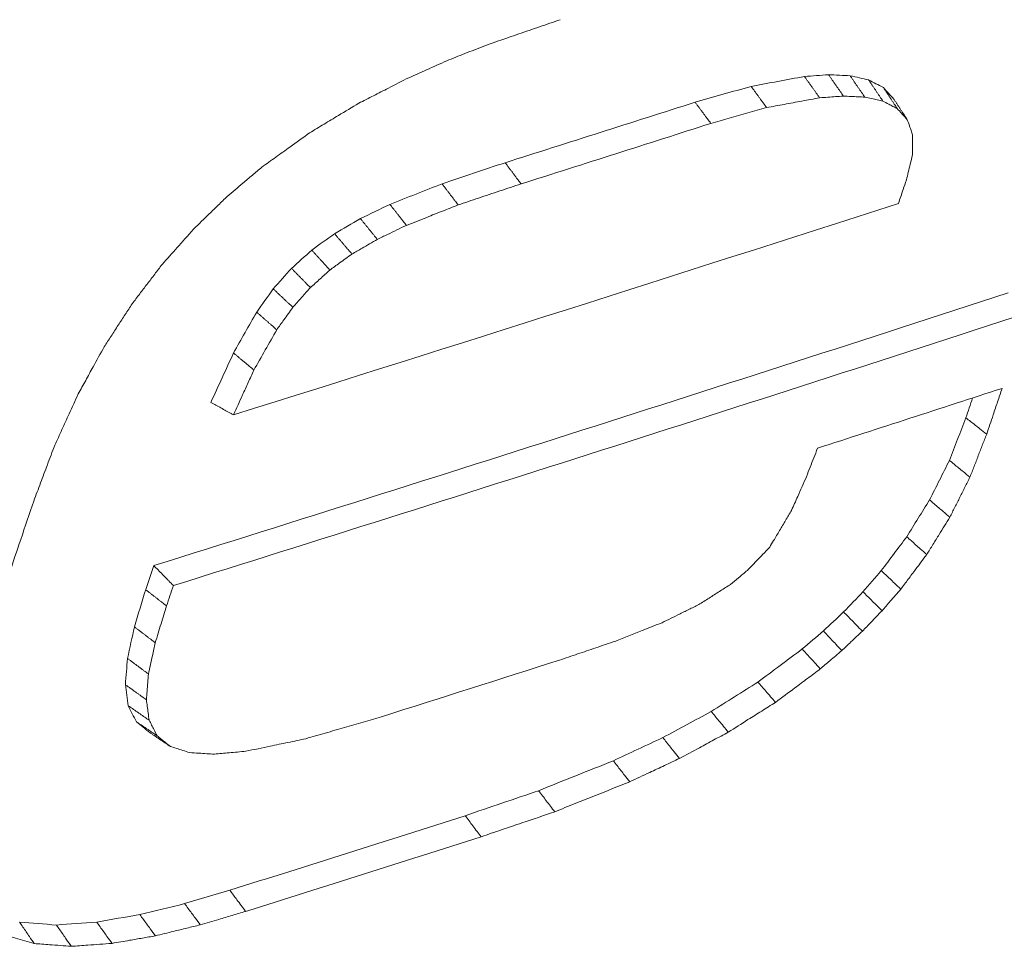
# Model space of a CAD drawing. Units: millimetres. Extents: x 0 to 1189, y 0 to 841.
# Drawn here: x 658 to 669, y 128 to 138 of the extents above; entities that cross this region are included whole.
import ezdxf

# ---------------------------------------------------------------- set-up
doc = ezdxf.new("R2010")
doc.units = ezdxf.units.MM
doc.layers.add('1', color=7, linetype='Continuous', true_color=0xffffff)

msp = doc.modelspace()

# ---------------------------------------------------------------- linework, layer by layer
at = {"layer": '1', "color": 7, "linetype": 'Continuous', "lineweight": 13}
for points, knots in [([(607.229, 136.794), (610.667, 137.659), (614.093, 138.539), (619.212, 139.881), (620.915, 140.332), (624.315, 141.242), (626.011, 141.7), (634.477, 144.011), (641.197, 145.917), (654.527, 149.847), (661.138, 151.87), (669.335, 154.472), (670.971, 154.996), (674.237, 156.051), (679.124, 157.645), (683.979, 159.271), (688.814, 160.919), (690.421, 161.472), (693.63, 162.585), (695.231, 163.145), (700.023, 164.836), (703.202, 165.978), (712.697, 169.445), (718.968, 171.813), (728.287, 175.45), (731.379, 176.677), (735.994, 178.538), (737.528, 179.162), (740.591, 180.417), (742.118, 181.048), (749.735, 184.22), (755.768, 186.814), (761.74, 189.463)], [0, 0, 0, 0, 0.0625, 0.0625, 0.09375, 0.09375, 0.125, 0.125, 0.25, 0.25, 0.375, 0.375, 0.40625, 0.40625, 0.4375, 0.5, 0.5, 0.53125, 0.53125, 0.5625, 0.5625, 0.625, 0.625, 0.75, 0.75, 0.8125, 0.8125, 0.84375, 0.84375, 0.875, 0.875, 1, 1, 1, 1]), ([(761.82, 189.186), (755.847, 186.537), (749.814, 183.944), (742.195, 180.771), (740.668, 180.141), (737.605, 178.886), (733, 177.014), (728.362, 175.174), (719.042, 171.537), (712.77, 169.168), (703.274, 165.701), (700.094, 164.559), (695.302, 162.868), (693.7, 162.307), (690.491, 161.194), (685.667, 159.535), (680.811, 157.909), (675.933, 156.304), (674.304, 155.772), (671.038, 154.717), (669.402, 154.193), (661.203, 151.59), (654.591, 149.567), (641.258, 145.636), (634.538, 143.728), (626.07, 141.417), (624.373, 140.959), (620.973, 140.049), (615.862, 138.695), (610.723, 137.374), (607.284, 136.509)], [0, 0, 0, 0, 0.125, 0.125, 0.15625, 0.15625, 0.1875, 0.25, 0.25, 0.375, 0.375, 0.4375, 0.4375, 0.46875, 0.46875, 0.5, 0.5625, 0.5625, 0.59375, 0.59375, 0.625, 0.625, 0.75, 0.75, 0.875, 0.875, 0.90625, 0.90625, 0.9375, 1, 1, 1, 1])]:
    msp.add_open_spline(points, degree=3, knots=knots, dxfattribs=at)
at = {"layer": '1', "color": 3, "linetype": 'Continuous', "lineweight": 18}
for points, knots in [([(664.101, 137.749), (664.027, 137.724), (663.952, 137.698), (663.803, 137.646), (663.728, 137.621), (663.531, 137.553), (663.409, 137.511), (663.287, 137.468)], [0, 0, 0, 0, 0.27482, 0.27482, 0.549639, 0.549639, 1, 1, 1, 1]), ([(663.287, 137.468), (663.251, 137.454), (663.215, 137.44), (663.143, 137.411), (663.106, 137.397), (663.006, 137.357), (662.941, 137.331), (662.876, 137.305)], [0, 0, 0, 0, 0.263629, 0.263629, 0.527259, 0.527259, 1, 1, 1, 1]), ([(662.876, 137.305), (662.84, 137.289), (662.804, 137.273), (662.731, 137.24), (662.695, 137.224), (662.594, 137.18), (662.531, 137.151), (662.467, 137.123)], [0, 0, 0, 0, 0.266053, 0.266053, 0.532106, 0.532106, 1, 1, 1, 1]), ([(666.998, 137.155), (667.004, 137.146), (667.01, 137.137), (667.022, 137.12), (667.028, 137.112), (667.04, 137.095), (667.046, 137.086), (667.058, 137.069), (667.064, 137.06), (667.076, 137.043), (667.082, 137.034), (667.094, 137.017), (667.1, 137.009), (667.112, 136.992), (667.118, 136.983), (667.136, 136.958), (667.148, 136.941), (667.159, 136.924)], [0, 0, 0, 0, 0.11168, 0.11168, 0.22336, 0.22336, 0.33504, 0.33504, 0.44672, 0.44672, 0.5584, 0.5584, 0.67008, 0.67008, 0.78176, 0.78176, 1, 1, 1, 1]), ([(667.232, 137.144), (667.237, 137.135), (667.243, 137.127), (667.255, 137.109), (667.261, 137.101), (667.273, 137.084), (667.278, 137.075), (667.29, 137.058), (667.296, 137.049), (667.308, 137.032), (667.314, 137.024), (667.325, 137.006), (667.331, 136.998), (667.343, 136.981), (667.349, 136.972), (667.366, 136.947), (667.378, 136.93), (667.389, 136.913)], [0, 0, 0, 0, 0.111741, 0.111741, 0.223481, 0.223481, 0.335222, 0.335222, 0.446962, 0.446962, 0.558703, 0.558703, 0.670444, 0.670444, 0.782184, 0.782184, 1, 1, 1, 1]), ([(662.467, 137.123), (662.393, 137.085), (662.32, 137.048), (662.193, 136.983), (662.139, 136.956), (662.033, 136.901), (661.979, 136.874), (661.926, 136.847)], [0, 0, 0, 0, 0.40829, 0.40829, 0.704145, 0.704145, 1, 1, 1, 1]), ([(666.738, 137.136), (666.744, 137.128), (666.75, 137.119), (666.762, 137.102), (666.768, 137.093), (666.781, 137.076), (666.787, 137.068), (666.799, 137.051), (666.805, 137.042), (666.817, 137.025), (666.824, 137.016), (666.836, 136.999), (666.842, 136.991), (666.854, 136.974), (666.86, 136.965), (666.878, 136.94), (666.89, 136.923), (666.902, 136.906)], [0, 0, 0, 0, 0.111627, 0.111627, 0.223254, 0.223254, 0.334881, 0.334881, 0.446508, 0.446508, 0.558134, 0.558134, 0.669761, 0.669761, 0.781388, 0.781388, 1, 1, 1, 1]), ([(667.431, 137.099), (667.437, 137.091), (667.443, 137.082), (667.454, 137.065), (667.46, 137.056), (667.471, 137.039), (667.477, 137.031), (667.488, 137.014), (667.494, 137.005), (667.506, 136.988), (667.511, 136.979), (667.523, 136.962), (667.529, 136.954), (667.54, 136.937), (667.546, 136.928), (667.563, 136.903), (667.574, 136.886), (667.585, 136.87)], [0, 0, 0, 0, 0.111828, 0.111828, 0.223656, 0.223656, 0.335484, 0.335484, 0.447312, 0.447312, 0.55914, 0.55914, 0.670968, 0.670968, 0.782796, 0.782796, 1, 1, 1, 1]), ([(666.162, 137.029), (666.168, 137.021), (666.175, 137.012), (666.187, 136.995), (666.193, 136.987), (666.206, 136.97), (666.212, 136.961), (666.225, 136.944), (666.231, 136.936), (666.243, 136.918), (666.25, 136.91), (666.262, 136.893), (666.268, 136.884), (666.281, 136.867), (666.287, 136.859), (666.306, 136.833), (666.318, 136.817), (666.33, 136.8)], [0, 0, 0, 0, 0.111583, 0.111583, 0.223166, 0.223166, 0.334748, 0.334748, 0.446331, 0.446331, 0.557914, 0.557914, 0.669497, 0.669497, 0.78108, 0.78108, 1, 1, 1, 1]), ([(667.59, 137.017), (667.596, 137.008), (667.602, 137), (667.613, 136.983), (667.618, 136.974), (667.63, 136.957), (667.635, 136.949), (667.646, 136.932), (667.652, 136.924), (667.663, 136.907), (667.669, 136.898), (667.68, 136.881), (667.685, 136.873), (667.697, 136.856), (667.702, 136.847), (667.719, 136.822), (667.729, 136.806), (667.74, 136.79)], [0, 0, 0, 0, 0.111953, 0.111953, 0.223905, 0.223905, 0.335858, 0.335858, 0.447811, 0.447811, 0.559763, 0.559763, 0.671716, 0.671716, 0.783669, 0.783669, 1, 1, 1, 1]), ([(661.926, 136.847), (661.853, 136.803), (661.78, 136.759), (661.655, 136.684), (661.603, 136.652), (661.499, 136.59), (661.447, 136.558), (661.395, 136.527)], [0, 0, 0, 0, 0.411821, 0.411821, 0.705911, 0.705911, 1, 1, 1, 1]), ([(665.557, 136.858), (665.564, 136.849), (665.57, 136.841), (665.583, 136.824), (665.589, 136.815), (665.602, 136.798), (665.608, 136.79), (665.621, 136.773), (665.627, 136.764), (665.64, 136.747), (665.646, 136.739), (665.659, 136.722), (665.665, 136.713), (665.678, 136.696), (665.684, 136.688), (665.703, 136.662), (665.716, 136.646), (665.728, 136.629)], [0, 0, 0, 0, 0.111561, 0.111561, 0.223123, 0.223123, 0.334684, 0.334684, 0.446246, 0.446246, 0.557807, 0.557807, 0.669368, 0.669368, 0.78093, 0.78093, 1, 1, 1, 1]), ([(666.33, 136.8), (666.394, 136.812), (666.457, 136.823), (666.584, 136.847), (666.647, 136.859), (666.775, 136.882), (666.839, 136.894), (666.902, 136.906)], [0, 0, 0, 0, 0.331511, 0.331511, 0.665756, 0.665756, 1, 1, 1, 1]), ([(666.902, 136.906), (666.932, 136.908), (666.962, 136.91), (667.019, 136.914), (667.047, 136.916), (667.103, 136.92), (667.131, 136.922), (667.159, 136.924)], [0, 0, 0, 0, 0.346859, 0.346859, 0.67343, 0.67343, 1, 1, 1, 1]), ([(667.159, 136.924), (667.187, 136.923), (667.215, 136.922), (667.267, 136.919), (667.291, 136.918), (667.34, 136.916), (667.365, 136.915), (667.389, 136.913)], [0, 0, 0, 0, 0.362241, 0.362241, 0.681121, 0.681121, 1, 1, 1, 1]), ([(667.389, 136.913), (667.414, 136.908), (667.439, 136.902), (667.484, 136.892), (667.504, 136.888), (667.545, 136.879), (667.565, 136.874), (667.585, 136.87)], [0, 0, 0, 0, 0.382423, 0.382423, 0.691211, 0.691211, 1, 1, 1, 1]), ([(667.585, 136.87), (667.606, 136.859), (667.627, 136.848), (667.663, 136.829), (667.678, 136.821), (667.709, 136.805), (667.725, 136.797), (667.74, 136.79)], [0, 0, 0, 0, 0.404274, 0.404274, 0.702137, 0.702137, 1, 1, 1, 1]), ([(667.703, 136.892), (667.708, 136.884), (667.714, 136.876), (667.725, 136.859), (667.73, 136.851), (667.741, 136.834), (667.747, 136.825), (667.757, 136.809), (667.763, 136.8), (667.774, 136.784), (667.779, 136.775), (667.79, 136.759), (667.796, 136.75), (667.807, 136.734), (667.812, 136.725), (667.828, 136.701), (667.839, 136.685), (667.849, 136.669)], [0, 0, 0, 0, 0.112123, 0.112123, 0.224247, 0.224247, 0.33637, 0.33637, 0.448493, 0.448493, 0.560617, 0.560617, 0.67274, 0.67274, 0.784863, 0.784863, 1, 1, 1, 1]), ([(665.728, 136.629), (665.794, 136.648), (665.86, 136.667), (665.994, 136.704), (666.061, 136.724), (666.196, 136.762), (666.263, 136.781), (666.33, 136.8)], [0, 0, 0, 0, 0.329588, 0.329588, 0.664794, 0.664794, 1, 1, 1, 1]), ([(667.74, 136.79), (667.755, 136.773), (667.771, 136.756), (667.797, 136.727), (667.807, 136.715), (667.828, 136.692), (667.839, 136.68), (667.849, 136.669)], [0, 0, 0, 0, 0.42213, 0.42213, 0.711065, 0.711065, 1, 1, 1, 1]), ([(667.849, 136.669), (667.857, 136.645), (667.865, 136.622), (667.879, 136.583), (667.884, 136.567), (667.895, 136.535), (667.9, 136.52), (667.906, 136.504)], [0, 0, 0, 0, 0.426693, 0.426693, 0.713346, 0.713346, 1, 1, 1, 1]), ([(661.395, 136.527), (661.325, 136.476), (661.254, 136.425), (661.133, 136.338), (661.082, 136.302), (660.981, 136.229), (660.931, 136.193), (660.88, 136.157)], [0, 0, 0, 0, 0.411795, 0.411795, 0.705898, 0.705898, 1, 1, 1, 1]), ([(667.906, 136.504), (667.906, 136.475), (667.906, 136.445), (667.905, 136.395), (667.905, 136.374), (667.905, 136.332), (667.905, 136.311), (667.905, 136.29)], [0, 0, 0, 0, 0.409667, 0.409667, 0.704833, 0.704833, 1, 1, 1, 1]), ([(667.905, 136.29), (667.897, 136.256), (667.889, 136.223), (667.873, 136.161), (667.866, 136.132), (667.853, 136.075), (667.846, 136.047), (667.839, 136.019)], [0, 0, 0, 0, 0.369366, 0.369366, 0.684683, 0.684683, 1, 1, 1, 1]), ([(663.506, 136.205), (663.513, 136.196), (663.52, 136.186), (663.534, 136.168), (663.541, 136.159), (663.555, 136.14), (663.562, 136.131), (663.576, 136.113), (663.583, 136.104), (663.596, 136.085), (663.603, 136.076), (663.617, 136.058), (663.624, 136.048), (663.638, 136.03), (663.645, 136.021), (663.661, 136), (663.669, 135.988), (663.678, 135.976)], [0, 0, 0, 0, 0.120845, 0.120845, 0.241691, 0.241691, 0.362536, 0.362536, 0.483382, 0.483382, 0.604227, 0.604227, 0.725072, 0.725072, 0.845918, 0.845918, 1, 1, 1, 1]), ([(660.88, 136.157), (660.846, 136.128), (660.812, 136.099), (660.743, 136.041), (660.709, 136.012), (660.619, 135.936), (660.563, 135.889), (660.507, 135.841)], [0, 0, 0, 0, 0.274787, 0.274787, 0.549575, 0.549575, 1, 1, 1, 1]), ([(662.826, 135.977), (662.833, 135.968), (662.839, 135.959), (662.853, 135.941), (662.86, 135.932), (662.874, 135.914), (662.88, 135.905), (662.894, 135.887), (662.901, 135.878), (662.915, 135.86), (662.921, 135.851), (662.935, 135.833), (662.942, 135.824), (662.956, 135.806), (662.963, 135.797), (662.979, 135.775), (662.989, 135.762), (662.999, 135.749)], [0, 0, 0, 0, 0.118105, 0.118105, 0.23621, 0.23621, 0.354314, 0.354314, 0.472419, 0.472419, 0.590524, 0.590524, 0.708629, 0.708629, 0.826733, 0.826733, 1, 1, 1, 1]), ([(662.999, 135.749), (663.073, 135.774), (663.146, 135.798), (663.296, 135.848), (663.373, 135.874), (663.526, 135.925), (663.602, 135.951), (663.678, 135.976)], [0, 0, 0, 0, 0.324462, 0.324462, 0.662231, 0.662231, 1, 1, 1, 1]), ([(667.839, 136.019), (667.827, 135.984), (667.815, 135.949), (667.795, 135.89), (667.787, 135.865), (667.77, 135.816), (667.762, 135.791), (667.754, 135.766)], [0, 0, 0, 0, 0.412233, 0.412233, 0.706116, 0.706116, 1, 1, 1, 1]), ([(660.507, 135.841), (660.474, 135.81), (660.442, 135.778), (660.376, 135.715), (660.344, 135.683), (660.257, 135.599), (660.202, 135.545), (660.147, 135.492)], [0, 0, 0, 0, 0.271413, 0.271413, 0.542826, 0.542826, 1, 1, 1, 1]), ([(662.263, 135.754), (662.27, 135.746), (662.277, 135.737), (662.29, 135.72), (662.297, 135.711), (662.31, 135.694), (662.317, 135.686), (662.331, 135.668), (662.337, 135.66), (662.351, 135.642), (662.358, 135.634), (662.371, 135.617), (662.378, 135.608), (662.391, 135.591), (662.398, 135.582), (662.417, 135.558), (662.429, 135.543), (662.44, 135.528)], [0, 0, 0, 0, 0.11422, 0.11422, 0.22844, 0.22844, 0.342659, 0.342659, 0.456879, 0.456879, 0.571099, 0.571099, 0.685319, 0.685319, 0.799538, 0.799538, 1, 1, 1, 1]), ([(662.44, 135.528), (662.514, 135.557), (662.587, 135.586), (662.717, 135.637), (662.773, 135.66), (662.886, 135.704), (662.943, 135.727), (662.999, 135.749)], [0, 0, 0, 0, 0.39301, 0.39301, 0.696505, 0.696505, 1, 1, 1, 1]), ([(661.945, 135.601), (661.951, 135.593), (661.958, 135.584), (661.972, 135.568), (661.979, 135.559), (661.992, 135.542), (661.999, 135.534), (662.013, 135.517), (662.02, 135.509), (662.033, 135.492), (662.04, 135.483), (662.054, 135.466), (662.061, 135.458), (662.074, 135.441), (662.081, 135.433), (662.101, 135.408), (662.114, 135.393), (662.126, 135.377)], [0, 0, 0, 0, 0.112768, 0.112768, 0.225535, 0.225535, 0.338303, 0.338303, 0.45107, 0.45107, 0.563838, 0.563838, 0.676605, 0.676605, 0.789373, 0.789373, 1, 1, 1, 1]), ([(660.147, 135.492), (660.117, 135.458), (660.087, 135.425), (660.027, 135.357), (659.997, 135.323), (659.913, 135.228), (659.858, 135.167), (659.804, 135.106)], [0, 0, 0, 0, 0.262882, 0.262882, 0.525764, 0.525764, 1, 1, 1, 1]), ([(661.665, 135.438), (661.672, 135.43), (661.679, 135.422), (661.693, 135.405), (661.7, 135.397), (661.714, 135.381), (661.721, 135.373), (661.735, 135.356), (661.742, 135.348), (661.756, 135.332), (661.763, 135.323), (661.777, 135.307), (661.784, 135.299), (661.797, 135.282), (661.804, 135.274), (661.825, 135.25), (661.839, 135.234), (661.853, 135.218)], [0, 0, 0, 0, 0.111447, 0.111447, 0.222895, 0.222895, 0.334342, 0.334342, 0.445789, 0.445789, 0.557237, 0.557237, 0.668684, 0.668684, 0.780131, 0.780131, 1, 1, 1, 1]), ([(662.126, 135.377), (662.163, 135.394), (662.199, 135.412), (662.269, 135.446), (662.303, 135.462), (662.372, 135.495), (662.406, 135.512), (662.44, 135.528)], [0, 0, 0, 0, 0.345575, 0.345575, 0.672787, 0.672787, 1, 1, 1, 1]), ([(661.853, 135.218), (661.889, 135.239), (661.925, 135.26), (661.989, 135.297), (662.016, 135.313), (662.071, 135.345), (662.099, 135.361), (662.126, 135.377)], [0, 0, 0, 0, 0.395577, 0.395577, 0.697789, 0.697789, 1, 1, 1, 1]), ([(661.418, 135.261), (661.426, 135.253), (661.433, 135.245), (661.447, 135.229), (661.455, 135.221), (661.469, 135.205), (661.477, 135.197), (661.491, 135.181), (661.498, 135.173), (661.513, 135.157), (661.52, 135.149), (661.535, 135.133), (661.542, 135.125), (661.556, 135.109), (661.564, 135.101), (661.585, 135.077), (661.6, 135.061), (661.614, 135.045)], [0, 0, 0, 0, 0.111443, 0.111443, 0.222887, 0.222887, 0.33433, 0.33433, 0.445774, 0.445774, 0.557217, 0.557217, 0.66866, 0.66866, 0.780104, 0.780104, 1, 1, 1, 1]), ([(661.614, 135.045), (661.649, 135.071), (661.685, 135.096), (661.742, 135.138), (661.764, 135.154), (661.808, 135.186), (661.831, 135.202), (661.853, 135.218)], [0, 0, 0, 0, 0.443689, 0.443689, 0.721845, 0.721845, 1, 1, 1, 1]), ([(659.804, 135.106), (659.777, 135.071), (659.75, 135.036), (659.696, 134.965), (659.669, 134.93), (659.615, 134.859), (659.588, 134.824), (659.534, 134.753), (659.507, 134.717), (659.48, 134.682)], [0, 0, 0, 0, 0.249581, 0.249581, 0.499161, 0.499161, 0.749581, 0.749581, 1, 1, 1, 1]), ([(661.2, 135.064), (661.207, 135.056), (661.215, 135.048), (661.23, 135.033), (661.238, 135.025), (661.253, 135.01), (661.26, 135.002), (661.275, 134.986), (661.283, 134.979), (661.298, 134.963), (661.306, 134.955), (661.321, 134.94), (661.329, 134.932), (661.344, 134.917), (661.351, 134.909), (661.374, 134.886), (661.389, 134.871), (661.404, 134.856)], [0, 0, 0, 0, 0.111488, 0.111488, 0.222976, 0.222976, 0.334463, 0.334463, 0.445951, 0.445951, 0.557439, 0.557439, 0.668927, 0.668927, 0.780414, 0.780414, 1, 1, 1, 1]), ([(661.404, 134.856), (661.439, 134.887), (661.474, 134.919), (661.544, 134.982), (661.579, 135.014), (661.614, 135.045)], [0, 0, 0, 0, 0.5, 0.5, 1, 1, 1, 1]), ([(661.003, 134.842), (661.011, 134.835), (661.019, 134.827), (661.035, 134.812), (661.043, 134.805), (661.058, 134.79), (661.066, 134.783), (661.082, 134.768), (661.09, 134.76), (661.105, 134.746), (661.113, 134.738), (661.129, 134.723), (661.137, 134.716), (661.153, 134.701), (661.16, 134.694), (661.184, 134.672), (661.199, 134.657), (661.214, 134.643)], [0, 0, 0, 0, 0.111581, 0.111581, 0.223162, 0.223162, 0.334743, 0.334743, 0.446325, 0.446325, 0.557906, 0.557906, 0.669487, 0.669487, 0.781068, 0.781068, 1, 1, 1, 1]), ([(661.214, 134.643), (661.246, 134.678), (661.277, 134.714), (661.341, 134.785), (661.372, 134.82), (661.404, 134.856)], [0, 0, 0, 0, 0.5, 0.5, 1, 1, 1, 1]), ([(659.48, 134.682), (659.455, 134.643), (659.43, 134.604), (659.379, 134.527), (659.354, 134.488), (659.303, 134.41), (659.278, 134.371), (659.228, 134.294), (659.202, 134.255), (659.177, 134.216)], [0, 0, 0, 0, 0.25, 0.25, 0.5, 0.5, 0.75, 0.75, 1, 1, 1, 1]), ([(660.824, 134.591), (660.832, 134.584), (660.84, 134.577), (660.856, 134.563), (660.864, 134.556), (660.88, 134.542), (660.888, 134.534), (660.904, 134.52), (660.913, 134.513), (660.929, 134.499), (660.937, 134.492), (660.953, 134.477), (660.961, 134.47), (660.977, 134.456), (660.985, 134.449), (661.009, 134.428), (661.025, 134.414), (661.041, 134.4)], [0, 0, 0, 0, 0.111699, 0.111699, 0.223398, 0.223398, 0.335097, 0.335097, 0.446796, 0.446796, 0.558495, 0.558495, 0.670194, 0.670194, 0.781893, 0.781893, 1, 1, 1, 1]), ([(661.041, 134.4), (661.066, 134.436), (661.092, 134.471), (661.134, 134.53), (661.15, 134.552), (661.182, 134.597), (661.198, 134.62), (661.214, 134.643)], [0, 0, 0, 0, 0.441821, 0.441821, 0.720911, 0.720911, 1, 1, 1, 1]), ([(660.794, 133.965), (660.835, 134.038), (660.876, 134.11), (660.958, 134.255), (661, 134.328), (661.041, 134.4)], [0, 0, 0, 0, 0.5, 0.5, 1, 1, 1, 1]), ([(659.177, 134.216), (659.137, 134.144), (659.098, 134.072), (659.031, 133.951), (659.005, 133.902), (658.951, 133.805), (658.924, 133.756), (658.898, 133.707)], [0, 0, 0, 0, 0.426738, 0.426738, 0.713369, 0.713369, 1, 1, 1, 1]), ([(660.574, 134.15), (660.582, 134.143), (660.59, 134.136), (660.607, 134.123), (660.615, 134.116), (660.631, 134.102), (660.639, 134.095), (660.656, 134.081), (660.664, 134.074), (660.681, 134.061), (660.689, 134.054), (660.705, 134.04), (660.713, 134.033), (660.73, 134.019), (660.738, 134.012), (660.762, 133.992), (660.778, 133.979), (660.794, 133.965)], [0, 0, 0, 0, 0.111826, 0.111826, 0.223651, 0.223651, 0.335477, 0.335477, 0.447302, 0.447302, 0.559128, 0.559128, 0.670953, 0.670953, 0.782779, 0.782779, 1, 1, 1, 1]), ([(660.574, 133.482), (660.607, 133.553), (660.639, 133.625), (660.692, 133.741), (660.713, 133.786), (660.753, 133.876), (660.774, 133.921), (660.794, 133.965)], [0, 0, 0, 0, 0.443981, 0.443981, 0.72199, 0.72199, 1, 1, 1, 1]), ([(668.706, 133.273), (668.729, 133.342), (668.752, 133.411), (668.792, 133.529), (668.808, 133.576), (668.84, 133.672), (668.856, 133.72), (668.872, 133.768)], [0, 0, 0, 0, 0.420404, 0.420404, 0.710202, 0.710202, 1, 1, 1, 1]), ([(658.898, 133.707), (658.865, 133.636), (658.832, 133.564), (658.773, 133.436), (658.747, 133.379), (658.696, 133.266), (658.67, 133.21), (658.644, 133.153)], [0, 0, 0, 0, 0.387274, 0.387274, 0.693637, 0.693637, 1, 1, 1, 1]), ([(660.33, 133.616), (660.348, 133.606), (660.366, 133.596), (660.393, 133.581), (660.402, 133.576), (660.429, 133.561), (660.447, 133.551), (660.483, 133.531), (660.501, 133.521), (660.529, 133.507), (660.538, 133.502), (660.556, 133.492), (660.565, 133.487), (660.574, 133.482)], [0, 0, 0, 0, 0.221343, 0.221343, 0.332014, 0.332014, 0.553357, 0.553357, 0.776678, 0.776678, 0.888339, 0.888339, 1, 1, 1, 1]), ([(668.482, 133.45), (668.499, 133.436), (668.516, 133.423), (668.549, 133.397), (668.566, 133.384), (668.599, 133.357), (668.616, 133.344), (668.657, 133.311), (668.681, 133.292), (668.706, 133.273)], [0, 0, 0, 0, 0.224396, 0.224396, 0.448792, 0.448792, 0.673187, 0.673187, 1, 1, 1, 1]), ([(668.525, 132.809), (668.54, 132.848), (668.555, 132.886), (668.585, 132.964), (668.6, 133.002), (668.63, 133.08), (668.645, 133.118), (668.675, 133.195), (668.69, 133.234), (668.706, 133.273)], [0, 0, 0, 0, 0.25, 0.25, 0.5, 0.5, 0.75, 0.75, 1, 1, 1, 1]), ([(658.644, 133.153), (658.617, 133.083), (658.591, 133.013), (658.54, 132.877), (658.515, 132.812), (658.466, 132.681), (658.442, 132.616), (658.417, 132.551)], [0, 0, 0, 0, 0.34962, 0.34962, 0.67481, 0.67481, 1, 1, 1, 1]), ([(666.88, 133.122), (666.866, 133.087), (666.853, 133.051), (666.826, 132.983), (666.813, 132.949), (666.786, 132.882), (666.773, 132.848), (666.76, 132.814)], [0, 0, 0, 0, 0.344311, 0.344311, 0.672156, 0.672156, 1, 1, 1, 1]), ([(668.303, 132.99), (668.32, 132.977), (668.336, 132.963), (668.37, 132.936), (668.386, 132.922), (668.419, 132.895), (668.436, 132.882), (668.477, 132.849), (668.501, 132.829), (668.525, 132.809)], [0, 0, 0, 0, 0.224192, 0.224192, 0.448385, 0.448385, 0.672577, 0.672577, 1, 1, 1, 1]), ([(666.76, 132.814), (666.744, 132.779), (666.728, 132.743), (666.697, 132.671), (666.681, 132.636), (666.643, 132.55), (666.621, 132.5), (666.599, 132.45)], [0, 0, 0, 0, 0.294692, 0.294692, 0.589383, 0.589383, 1, 1, 1, 1]), ([(668.308, 132.376), (668.326, 132.412), (668.344, 132.448), (668.381, 132.52), (668.399, 132.556), (668.435, 132.629), (668.453, 132.665), (668.489, 132.737), (668.507, 132.773), (668.525, 132.809)], [0, 0, 0, 0, 0.25029, 0.25029, 0.50058, 0.50058, 0.75029, 0.75029, 1, 1, 1, 1]), ([(658.417, 132.551), (658.37, 132.412), (658.323, 132.274), (658.194, 131.89), (658.111, 131.645), (657.945, 131.155), (657.862, 130.91), (657.779, 130.665)], [0, 0, 0, 0, 0.220519, 0.220519, 0.61026, 0.61026, 1, 1, 1, 1]), ([(668.089, 132.563), (668.106, 132.549), (668.122, 132.535), (668.155, 132.507), (668.171, 132.493), (668.204, 132.465), (668.22, 132.451), (668.26, 132.417), (668.284, 132.396), (668.308, 132.376)], [0, 0, 0, 0, 0.223927, 0.223927, 0.447855, 0.447855, 0.671782, 0.671782, 1, 1, 1, 1]), ([(666.599, 132.45), (666.578, 132.414), (666.556, 132.378), (666.513, 132.305), (666.492, 132.269), (666.449, 132.196), (666.427, 132.16), (666.391, 132.099), (666.377, 132.075), (666.363, 132.051)], [0, 0, 0, 0, 0.273068, 0.273068, 0.546136, 0.546136, 0.819204, 0.819204, 1, 1, 1, 1]), ([(668.058, 131.973), (668.081, 132.009), (668.103, 132.045), (668.148, 132.118), (668.171, 132.154), (668.232, 132.252), (668.27, 132.314), (668.308, 132.376)], [0, 0, 0, 0, 0.270274, 0.270274, 0.540548, 0.540548, 1, 1, 1, 1]), ([(667.843, 132.166), (667.859, 132.152), (667.875, 132.137), (667.907, 132.109), (667.923, 132.094), (667.955, 132.065), (667.971, 132.051), (668.011, 132.015), (668.035, 131.994), (668.058, 131.973)], [0, 0, 0, 0, 0.223667, 0.223667, 0.447335, 0.447335, 0.671002, 0.671002, 1, 1, 1, 1]), ([(666.363, 132.051), (666.338, 132.025), (666.312, 131.999), (666.273, 131.958), (666.259, 131.944), (666.232, 131.916), (666.218, 131.901), (666.19, 131.873), (666.177, 131.859), (666.149, 131.83), (666.135, 131.816), (666.122, 131.802)], [0, 0, 0, 0, 0.315198, 0.315198, 0.486398, 0.486398, 0.657599, 0.657599, 0.828799, 0.828799, 1, 1, 1, 1]), ([(667.778, 131.599), (667.805, 131.635), (667.832, 131.67), (667.885, 131.742), (667.912, 131.777), (667.978, 131.866), (668.018, 131.919), (668.058, 131.973)], [0, 0, 0, 0, 0.285797, 0.285797, 0.571594, 0.571594, 1, 1, 1, 1]), ([(659.714, 131.854), (659.729, 131.838), (659.745, 131.822), (659.775, 131.791), (659.791, 131.775), (659.822, 131.743), (659.837, 131.728), (659.86, 131.704), (659.868, 131.696), (659.892, 131.671), (659.908, 131.654), (659.925, 131.638)], [0, 0, 0, 0, 0.218983, 0.218983, 0.437965, 0.437965, 0.656948, 0.656948, 0.766439, 0.766439, 1, 1, 1, 1]), ([(666.122, 131.802), (666.106, 131.789), (666.09, 131.776), (666.058, 131.749), (666.043, 131.736), (665.998, 131.699), (665.969, 131.675), (665.941, 131.651)], [0, 0, 0, 0, 0.261927, 0.261927, 0.523853, 0.523853, 1, 1, 1, 1]), ([(667.568, 131.799), (667.584, 131.784), (667.6, 131.77), (667.631, 131.74), (667.647, 131.725), (667.678, 131.695), (667.693, 131.68), (667.732, 131.643), (667.755, 131.621), (667.778, 131.599)], [0, 0, 0, 0, 0.223461, 0.223461, 0.446921, 0.446921, 0.670382, 0.670382, 1, 1, 1, 1]), ([(659.851, 131.418), (659.863, 131.455), (659.875, 131.491), (659.9, 131.564), (659.912, 131.601), (659.925, 131.638)], [0, 0, 0, 0, 0.5, 0.5, 1, 1, 1, 1]), ([(665.941, 131.651), (665.905, 131.629), (665.87, 131.606), (665.797, 131.559), (665.76, 131.535), (665.685, 131.487), (665.648, 131.463), (665.61, 131.439)], [0, 0, 0, 0, 0.322386, 0.322386, 0.661193, 0.661193, 1, 1, 1, 1]), ([(659.626, 131.594), (659.634, 131.587), (659.643, 131.58), (659.659, 131.567), (659.668, 131.561), (659.685, 131.548), (659.693, 131.541), (659.71, 131.528), (659.718, 131.522), (659.735, 131.508), (659.743, 131.502), (659.76, 131.489), (659.769, 131.482), (659.785, 131.469), (659.794, 131.463), (659.818, 131.443), (659.834, 131.431), (659.851, 131.418)], [0, 0, 0, 0, 0.112024, 0.112024, 0.224048, 0.224048, 0.336071, 0.336071, 0.448095, 0.448095, 0.560119, 0.560119, 0.672143, 0.672143, 0.784166, 0.784166, 1, 1, 1, 1]), ([(667.37, 131.57), (667.386, 131.555), (667.401, 131.54), (667.432, 131.509), (667.447, 131.494), (667.478, 131.464), (667.493, 131.448), (667.531, 131.411), (667.553, 131.388), (667.576, 131.366)], [0, 0, 0, 0, 0.223321, 0.223321, 0.446642, 0.446642, 0.669963, 0.669963, 1, 1, 1, 1]), ([(667.576, 131.366), (667.606, 131.4), (667.635, 131.434), (667.684, 131.49), (667.703, 131.512), (667.741, 131.556), (667.759, 131.577), (667.778, 131.599)], [0, 0, 0, 0, 0.438605, 0.438605, 0.719303, 0.719303, 1, 1, 1, 1]), ([(659.729, 131.02), (659.739, 131.054), (659.75, 131.089), (659.771, 131.157), (659.781, 131.191), (659.811, 131.29), (659.831, 131.354), (659.851, 131.418)], [0, 0, 0, 0, 0.258051, 0.258051, 0.516103, 0.516103, 1, 1, 1, 1]), ([(665.61, 131.439), (665.575, 131.421), (665.539, 131.404), (665.467, 131.368), (665.431, 131.351), (665.331, 131.301), (665.266, 131.269), (665.201, 131.237)], [0, 0, 0, 0, 0.262604, 0.262604, 0.525209, 0.525209, 1, 1, 1, 1]), ([(667.161, 131.353), (667.176, 131.338), (667.191, 131.322), (667.222, 131.291), (667.237, 131.276), (667.267, 131.245), (667.282, 131.229), (667.319, 131.191), (667.341, 131.168), (667.364, 131.145)], [0, 0, 0, 0, 0.223215, 0.223215, 0.44643, 0.44643, 0.669646, 0.669646, 1, 1, 1, 1]), ([(667.364, 131.145), (667.395, 131.177), (667.426, 131.21), (667.478, 131.263), (667.497, 131.284), (667.537, 131.325), (667.556, 131.345), (667.576, 131.366)], [0, 0, 0, 0, 0.443947, 0.443947, 0.721974, 0.721974, 1, 1, 1, 1]), ([(659.504, 131.193), (659.512, 131.186), (659.52, 131.18), (659.537, 131.167), (659.546, 131.161), (659.562, 131.148), (659.571, 131.141), (659.588, 131.128), (659.596, 131.122), (659.613, 131.109), (659.621, 131.102), (659.638, 131.09), (659.647, 131.083), (659.663, 131.07), (659.672, 131.064), (659.697, 131.045), (659.713, 131.033), (659.729, 131.02)], [0, 0, 0, 0, 0.112082, 0.112082, 0.224164, 0.224164, 0.336246, 0.336246, 0.448328, 0.448328, 0.56041, 0.56041, 0.672492, 0.672492, 0.784574, 0.784574, 1, 1, 1, 1]), ([(665.201, 131.237), (665.13, 131.209), (665.058, 131.181), (664.939, 131.133), (664.891, 131.114), (664.795, 131.076), (664.748, 131.057), (664.7, 131.038)], [0, 0, 0, 0, 0.428656, 0.428656, 0.714328, 0.714328, 1, 1, 1, 1]), ([(666.943, 131.148), (666.957, 131.132), (666.972, 131.116), (667.002, 131.085), (667.016, 131.069), (667.046, 131.037), (667.061, 131.022), (667.097, 130.982), (667.119, 130.959), (667.141, 130.936)], [0, 0, 0, 0, 0.223134, 0.223134, 0.446267, 0.446267, 0.669401, 0.669401, 1, 1, 1, 1]), ([(667.141, 130.936), (667.174, 130.967), (667.207, 130.998), (667.261, 131.048), (667.281, 131.067), (667.322, 131.106), (667.343, 131.125), (667.364, 131.145)], [0, 0, 0, 0, 0.444279, 0.444279, 0.72214, 0.72214, 1, 1, 1, 1]), ([(659.656, 130.683), (659.663, 130.716), (659.67, 130.749), (659.684, 130.815), (659.691, 130.848), (659.709, 130.927), (659.719, 130.974), (659.729, 131.02)], [0, 0, 0, 0, 0.293336, 0.293336, 0.586672, 0.586672, 1, 1, 1, 1]), ([(664.7, 131.038), (664.628, 131.014), (664.556, 130.99), (664.419, 130.943), (664.354, 130.921), (664.224, 130.877), (664.159, 130.855), (664.093, 130.833)], [0, 0, 0, 0, 0.355868, 0.355868, 0.677934, 0.677934, 1, 1, 1, 1]), ([(666.715, 130.953), (666.729, 130.937), (666.744, 130.921), (666.773, 130.889), (666.787, 130.873), (666.816, 130.841), (666.831, 130.825), (666.866, 130.785), (666.888, 130.761), (666.909, 130.738)], [0, 0, 0, 0, 0.223055, 0.223055, 0.446111, 0.446111, 0.669166, 0.669166, 1, 1, 1, 1]), ([(666.909, 130.738), (666.943, 130.767), (666.977, 130.796), (667.033, 130.843), (667.055, 130.862), (667.098, 130.899), (667.12, 130.917), (667.141, 130.936)], [0, 0, 0, 0, 0.439902, 0.439902, 0.719951, 0.719951, 1, 1, 1, 1]), ([(659.429, 130.851), (659.438, 130.845), (659.446, 130.839), (659.463, 130.826), (659.472, 130.82), (659.489, 130.807), (659.497, 130.801), (659.514, 130.788), (659.522, 130.782), (659.539, 130.77), (659.548, 130.763), (659.565, 130.751), (659.573, 130.744), (659.59, 130.732), (659.599, 130.725), (659.623, 130.707), (659.639, 130.695), (659.656, 130.683)], [0, 0, 0, 0, 0.112191, 0.112191, 0.224381, 0.224381, 0.336572, 0.336572, 0.448763, 0.448763, 0.560954, 0.560954, 0.673144, 0.673144, 0.785335, 0.785335, 1, 1, 1, 1]), ([(659.633, 130.405), (659.635, 130.435), (659.638, 130.466), (659.643, 130.528), (659.646, 130.559), (659.651, 130.621), (659.653, 130.652), (659.656, 130.683)], [0, 0, 0, 0, 0.330953, 0.330953, 0.665477, 0.665477, 1, 1, 1, 1]), ([(666.425, 130.376), (666.495, 130.429), (666.565, 130.481), (666.681, 130.567), (666.726, 130.601), (666.818, 130.669), (666.864, 130.703), (666.909, 130.738)], [0, 0, 0, 0, 0.433747, 0.433747, 0.716873, 0.716873, 1, 1, 1, 1]), ([(659.406, 130.568), (659.415, 130.562), (659.423, 130.556), (659.44, 130.543), (659.449, 130.537), (659.466, 130.525), (659.474, 130.519), (659.491, 130.507), (659.5, 130.501), (659.517, 130.488), (659.525, 130.482), (659.542, 130.47), (659.551, 130.464), (659.568, 130.452), (659.576, 130.446), (659.601, 130.428), (659.617, 130.416), (659.633, 130.405)], [0, 0, 0, 0, 0.112343, 0.112343, 0.224687, 0.224687, 0.33703, 0.33703, 0.449373, 0.449373, 0.561716, 0.561716, 0.67406, 0.67406, 0.786403, 0.786403, 1, 1, 1, 1]), ([(666.236, 130.596), (666.264, 130.563), (666.292, 130.531), (666.338, 130.478), (666.355, 130.458), (666.39, 130.417), (666.408, 130.397), (666.425, 130.376)], [0, 0, 0, 0, 0.445987, 0.445987, 0.722994, 0.722994, 1, 1, 1, 1]), ([(659.437, 130.34), (659.446, 130.334), (659.454, 130.329), (659.471, 130.317), (659.48, 130.311), (659.496, 130.299), (659.505, 130.293), (659.522, 130.281), (659.53, 130.276), (659.547, 130.264), (659.556, 130.258), (659.573, 130.246), (659.581, 130.24), (659.598, 130.228), (659.607, 130.223), (659.631, 130.206), (659.647, 130.194), (659.663, 130.183)], [0, 0, 0, 0, 0.11254, 0.11254, 0.225081, 0.225081, 0.337621, 0.337621, 0.450162, 0.450162, 0.562702, 0.562702, 0.675242, 0.675242, 0.787783, 0.787783, 1, 1, 1, 1]), ([(659.663, 130.183), (659.659, 130.21), (659.656, 130.237), (659.649, 130.288), (659.646, 130.311), (659.639, 130.358), (659.636, 130.381), (659.633, 130.405)], [0, 0, 0, 0, 0.364778, 0.364778, 0.682389, 0.682389, 1, 1, 1, 1]), ([(665.916, 130.055), (665.987, 130.1), (666.058, 130.145), (666.178, 130.221), (666.227, 130.252), (666.326, 130.314), (666.376, 130.345), (666.425, 130.376)], [0, 0, 0, 0, 0.417861, 0.417861, 0.70893, 0.70893, 1, 1, 1, 1]), ([(665.732, 130.278), (665.759, 130.245), (665.786, 130.212), (665.831, 130.158), (665.848, 130.138), (665.882, 130.096), (665.899, 130.076), (665.916, 130.055)], [0, 0, 0, 0, 0.445964, 0.445964, 0.722982, 0.722982, 1, 1, 1, 1]), ([(659.525, 130.168), (659.533, 130.162), (659.542, 130.156), (659.559, 130.145), (659.567, 130.139), (659.584, 130.128), (659.592, 130.122), (659.609, 130.111), (659.617, 130.105), (659.634, 130.094), (659.643, 130.088), (659.659, 130.077), (659.668, 130.071), (659.684, 130.059), (659.693, 130.054), (659.717, 130.037), (659.733, 130.027), (659.748, 130.016)], [0, 0, 0, 0, 0.112764, 0.112764, 0.225528, 0.225528, 0.338291, 0.338291, 0.451055, 0.451055, 0.563819, 0.563819, 0.676583, 0.676583, 0.789346, 0.789346, 1, 1, 1, 1]), ([(659.748, 130.016), (659.737, 130.037), (659.727, 130.059), (659.707, 130.097), (659.698, 130.115), (659.681, 130.149), (659.672, 130.166), (659.663, 130.183)], [0, 0, 0, 0, 0.383201, 0.383201, 0.6916, 0.6916, 1, 1, 1, 1]), ([(662.173, 130.222), (662.04, 130.183), (661.907, 130.145), (661.704, 130.086), (661.634, 130.065), (661.495, 130.025), (661.425, 130.005), (661.355, 129.984)], [0, 0, 0, 0, 0.488812, 0.488812, 0.744406, 0.744406, 1, 1, 1, 1]), ([(659.673, 130.048), (659.681, 130.043), (659.689, 130.037), (659.706, 130.026), (659.714, 130.021), (659.73, 130.009), (659.739, 130.004), (659.755, 129.993), (659.763, 129.987), (659.78, 129.976), (659.788, 129.97), (659.805, 129.959), (659.813, 129.954), (659.829, 129.942), (659.838, 129.937), (659.861, 129.921), (659.876, 129.911), (659.892, 129.9)], [0, 0, 0, 0, 0.112977, 0.112977, 0.225953, 0.225953, 0.33893, 0.33893, 0.451907, 0.451907, 0.564884, 0.564884, 0.67786, 0.67786, 0.790837, 0.790837, 1, 1, 1, 1]), ([(659.892, 129.9), (659.874, 129.915), (659.856, 129.929), (659.823, 129.956), (659.808, 129.968), (659.778, 129.992), (659.763, 130.004), (659.748, 130.016)], [0, 0, 0, 0, 0.376488, 0.376488, 0.688244, 0.688244, 1, 1, 1, 1]), ([(665.389, 129.771), (665.461, 129.809), (665.532, 129.848), (665.656, 129.915), (665.708, 129.943), (665.812, 129.999), (665.864, 130.027), (665.916, 130.055)], [0, 0, 0, 0, 0.407735, 0.407735, 0.703867, 0.703867, 1, 1, 1, 1]), ([(661.355, 129.984), (661.291, 129.971), (661.226, 129.957), (661.098, 129.93), (661.033, 129.917), (660.882, 129.885), (660.795, 129.867), (660.708, 129.849)], [0, 0, 0, 0, 0.298532, 0.298532, 0.597065, 0.597065, 1, 1, 1, 1]), ([(665.209, 129.996), (665.223, 129.979), (665.236, 129.962), (665.263, 129.928), (665.277, 129.911), (665.304, 129.877), (665.317, 129.86), (665.35, 129.819), (665.37, 129.795), (665.389, 129.771)], [0, 0, 0, 0, 0.225602, 0.225602, 0.451204, 0.451204, 0.676806, 0.676806, 1, 1, 1, 1]), ([(660.097, 129.834), (660.073, 129.842), (660.049, 129.85), (660.003, 129.864), (659.981, 129.872), (659.936, 129.886), (659.914, 129.893), (659.892, 129.9)], [0, 0, 0, 0, 0.347185, 0.347185, 0.673593, 0.673593, 1, 1, 1, 1]), ([(660.368, 129.818), (660.34, 129.819), (660.312, 129.821), (660.257, 129.824), (660.229, 129.826), (660.167, 129.83), (660.132, 129.832), (660.097, 129.834)], [0, 0, 0, 0, 0.307371, 0.307371, 0.614742, 0.614742, 1, 1, 1, 1]), ([(660.708, 129.849), (660.678, 129.846), (660.647, 129.843), (660.587, 129.838), (660.556, 129.835), (660.473, 129.827), (660.421, 129.822), (660.368, 129.818)], [0, 0, 0, 0, 0.267694, 0.267694, 0.535388, 0.535388, 1, 1, 1, 1]), ([(664.675, 129.746), (664.688, 129.728), (664.702, 129.711), (664.729, 129.676), (664.742, 129.659), (664.769, 129.625), (664.783, 129.607), (664.815, 129.566), (664.833, 129.543), (664.852, 129.519)], [0, 0, 0, 0, 0.229103, 0.229103, 0.458206, 0.458206, 0.687309, 0.687309, 1, 1, 1, 1]), ([(664.852, 129.519), (664.924, 129.553), (664.996, 129.586), (665.121, 129.645), (665.175, 129.67), (665.282, 129.72), (665.335, 129.746), (665.389, 129.771)], [0, 0, 0, 0, 0.401618, 0.401618, 0.700809, 0.700809, 1, 1, 1, 1]), ([(664.042, 129.195), (664.115, 129.225), (664.189, 129.254), (664.335, 129.313), (664.409, 129.342), (664.605, 129.42), (664.728, 129.47), (664.852, 129.519)], [0, 0, 0, 0, 0.271775, 0.271775, 0.543551, 0.543551, 1, 1, 1, 1]), ([(663.868, 129.423), (663.882, 129.405), (663.896, 129.387), (663.923, 129.351), (663.937, 129.333), (663.966, 129.295), (663.981, 129.275), (664.011, 129.235), (664.027, 129.215), (664.042, 129.195)], [0, 0, 0, 0, 0.23742, 0.23742, 0.474839, 0.474839, 0.73742, 0.73742, 1, 1, 1, 1]), ([(663.248, 128.925), (663.321, 128.95), (663.394, 128.975), (663.541, 129.025), (663.615, 129.05), (663.806, 129.115), (663.924, 129.155), (664.042, 129.195)], [0, 0, 0, 0, 0.27722, 0.27722, 0.554441, 0.554441, 1, 1, 1, 1]), ([(663.075, 129.153), (663.089, 129.135), (663.103, 129.116), (663.131, 129.079), (663.145, 129.061), (663.174, 129.023), (663.188, 129.003), (663.218, 128.964), (663.233, 128.944), (663.248, 128.925)], [0, 0, 0, 0, 0.241874, 0.241874, 0.483748, 0.483748, 0.741874, 0.741874, 1, 1, 1, 1]), ([(660.534, 128.347), (660.56, 128.313), (660.585, 128.279), (660.626, 128.224), (660.642, 128.203), (660.674, 128.161), (660.689, 128.14), (660.705, 128.119)], [0, 0, 0, 0, 0.446261, 0.446261, 0.723131, 0.723131, 1, 1, 1, 1]), ([(660.046, 128.203), (660.058, 128.186), (660.071, 128.169), (660.096, 128.135), (660.109, 128.118), (660.134, 128.083), (660.147, 128.066), (660.178, 128.024), (660.197, 127.999), (660.215, 127.974)], [0, 0, 0, 0, 0.223164, 0.223164, 0.446327, 0.446327, 0.669491, 0.669491, 1, 1, 1, 1]), ([(660.215, 127.974), (660.282, 127.993), (660.349, 128.013), (660.464, 128.047), (660.513, 128.061), (660.609, 128.09), (660.657, 128.104), (660.705, 128.119)], [0, 0, 0, 0, 0.40965, 0.40965, 0.704825, 0.704825, 1, 1, 1, 1]), ([(658.265, 128.002), (658.277, 127.985), (658.289, 127.967), (658.312, 127.933), (658.324, 127.916), (658.347, 127.882), (658.359, 127.864), (658.388, 127.822), (658.405, 127.797), (658.422, 127.772)], [0, 0, 0, 0, 0.223686, 0.223686, 0.447372, 0.447372, 0.671059, 0.671059, 1, 1, 1, 1]), ([(659.097, 128.004), (659.109, 127.987), (659.122, 127.97), (659.146, 127.935), (659.158, 127.918), (659.183, 127.884), (659.195, 127.867), (659.226, 127.824), (659.244, 127.799), (659.262, 127.774)], [0, 0, 0, 0, 0.223334, 0.223334, 0.446668, 0.446668, 0.670002, 0.670002, 1, 1, 1, 1]), ([(659.563, 128.084), (659.575, 128.067), (659.588, 128.05), (659.613, 128.016), (659.625, 127.999), (659.65, 127.965), (659.662, 127.948), (659.693, 127.905), (659.712, 127.88), (659.73, 127.855)], [0, 0, 0, 0, 0.223233, 0.223233, 0.446467, 0.446467, 0.6697, 0.6697, 1, 1, 1, 1]), ([(658.661, 127.972), (658.673, 127.955), (658.685, 127.938), (658.709, 127.904), (658.721, 127.887), (658.745, 127.852), (658.757, 127.835), (658.786, 127.793), (658.804, 127.767), (658.822, 127.742)], [0, 0, 0, 0, 0.22348, 0.22348, 0.44696, 0.44696, 0.670441, 0.670441, 1, 1, 1, 1]), ([(659.73, 127.855), (659.796, 127.871), (659.861, 127.887), (659.975, 127.915), (660.023, 127.927), (660.119, 127.95), (660.167, 127.962), (660.215, 127.974)], [0, 0, 0, 0, 0.405164, 0.405164, 0.702582, 0.702582, 1, 1, 1, 1]), ([(658.075, 127.874), (658.124, 127.86), (658.172, 127.846), (658.254, 127.821), (658.288, 127.811), (658.355, 127.792), (658.388, 127.782), (658.422, 127.772)], [0, 0, 0, 0, 0.418299, 0.418299, 0.709149, 0.709149, 1, 1, 1, 1]), ([(659.262, 127.774), (659.325, 127.785), (659.389, 127.796), (659.498, 127.815), (659.545, 127.823), (659.637, 127.839), (659.684, 127.847), (659.73, 127.855)], [0, 0, 0, 0, 0.40592, 0.40592, 0.70296, 0.70296, 1, 1, 1, 1]), ([(658.422, 127.772), (658.477, 127.768), (658.533, 127.763), (658.627, 127.756), (658.666, 127.754), (658.744, 127.748), (658.783, 127.745), (658.822, 127.742)], [0, 0, 0, 0, 0.41511, 0.41511, 0.707555, 0.707555, 1, 1, 1, 1]), ([(658.822, 127.742), (658.882, 127.746), (658.942, 127.751), (659.045, 127.758), (659.089, 127.761), (659.175, 127.767), (659.218, 127.771), (659.262, 127.774)], [0, 0, 0, 0, 0.410001, 0.410001, 0.705, 0.705, 1, 1, 1, 1])]:
    msp.add_open_spline(points, degree=3, knots=knots, dxfattribs=at)
for points in [[(666.738, 137.136), (666.825, 137.142), (666.911, 137.148), (666.998, 137.155)], [(666.998, 137.155), (667.076, 137.151), (667.154, 137.147), (667.232, 137.144)], [(667.232, 137.144), (667.298, 137.129), (667.365, 137.114), (667.431, 137.099)], [(666.162, 137.029), (666.354, 137.065), (666.546, 137.101), (666.738, 137.136)], [(667.431, 137.099), (667.484, 137.072), (667.537, 137.044), (667.59, 137.017)], [(665.557, 136.858), (665.759, 136.915), (665.961, 136.972), (666.162, 137.029)], [(667.59, 137.017), (667.628, 136.975), (667.665, 136.934), (667.703, 136.892)], [(663.506, 136.205), (664.191, 136.422), (664.874, 136.639), (665.557, 136.858)], [(663.678, 135.976), (664.362, 136.193), (665.045, 136.411), (665.728, 136.629)], [(662.826, 135.977), (663.053, 136.053), (663.28, 136.129), (663.506, 136.205)], [(662.263, 135.754), (662.451, 135.829), (662.638, 135.903), (662.826, 135.977)], [(667.754, 135.766), (665.369, 134.996), (662.976, 134.234), (660.574, 133.482)], [(661.945, 135.601), (662.051, 135.652), (662.157, 135.703), (662.263, 135.754)], [(661.665, 135.438), (661.758, 135.493), (661.851, 135.547), (661.945, 135.601)], [(661.418, 135.261), (661.501, 135.32), (661.583, 135.379), (661.665, 135.438)], [(661.2, 135.064), (661.273, 135.129), (661.346, 135.195), (661.418, 135.261)], [(661.003, 134.842), (661.069, 134.916), (661.134, 134.99), (661.2, 135.064)], [(660.824, 134.591), (660.884, 134.675), (660.943, 134.759), (661.003, 134.842)], [(659.714, 131.854), (662.802, 132.82), (665.876, 133.802), (668.936, 134.798)], [(660.574, 134.15), (660.657, 134.297), (660.74, 134.444), (660.824, 134.591)], [(659.925, 131.638), (663.013, 132.604), (666.087, 133.586), (669.146, 134.582)], [(660.33, 133.616), (660.411, 133.794), (660.492, 133.972), (660.574, 134.15)], [(668.872, 133.768), (668.209, 133.552), (667.545, 133.337), (666.88, 133.122)], [(668.482, 133.45), (668.506, 133.521), (668.53, 133.593), (668.554, 133.664)], [(668.303, 132.99), (668.363, 133.143), (668.422, 133.296), (668.482, 133.45)], [(668.089, 132.563), (668.161, 132.705), (668.232, 132.848), (668.303, 132.99)], [(667.843, 132.166), (667.925, 132.298), (668.007, 132.431), (668.089, 132.563)], [(667.568, 131.799), (667.66, 131.922), (667.752, 132.044), (667.843, 132.166)], [(659.626, 131.594), (659.655, 131.68), (659.685, 131.767), (659.714, 131.854)], [(667.37, 131.57), (667.436, 131.647), (667.502, 131.723), (667.568, 131.799)], [(659.504, 131.193), (659.544, 131.326), (659.585, 131.46), (659.626, 131.594)], [(667.161, 131.353), (667.231, 131.426), (667.301, 131.498), (667.37, 131.57)], [(666.943, 131.148), (667.016, 131.216), (667.088, 131.285), (667.161, 131.353)], [(659.429, 130.851), (659.454, 130.965), (659.479, 131.079), (659.504, 131.193)], [(666.715, 130.953), (666.791, 131.018), (666.867, 131.083), (666.943, 131.148)], [(666.236, 130.596), (666.396, 130.715), (666.555, 130.834), (666.715, 130.953)], [(659.406, 130.568), (659.414, 130.662), (659.422, 130.757), (659.429, 130.851)], [(664.093, 130.833), (663.454, 130.629), (662.814, 130.425), (662.173, 130.222)], [(659.437, 130.34), (659.427, 130.416), (659.417, 130.492), (659.406, 130.568)], [(665.732, 130.278), (665.9, 130.384), (666.068, 130.49), (666.236, 130.596)], [(659.525, 130.168), (659.496, 130.225), (659.466, 130.283), (659.437, 130.34)], [(665.209, 129.996), (665.383, 130.09), (665.558, 130.184), (665.732, 130.278)], [(659.673, 130.048), (659.623, 130.088), (659.574, 130.128), (659.525, 130.168)], [(664.675, 129.746), (664.853, 129.829), (665.031, 129.912), (665.209, 129.996)], [(663.868, 129.423), (664.137, 129.531), (664.406, 129.638), (664.675, 129.746)], [(663.075, 129.153), (663.34, 129.243), (663.604, 129.333), (663.868, 129.423)], [(660.534, 128.347), (661.382, 128.615), (662.229, 128.883), (663.075, 129.153)], [(660.705, 128.119), (661.554, 128.386), (662.401, 128.655), (663.248, 128.925)], [(660.046, 128.203), (660.208, 128.251), (660.371, 128.299), (660.534, 128.347)], [(659.563, 128.084), (659.724, 128.124), (659.885, 128.163), (660.046, 128.203)], [(658.265, 128.002), (658.397, 127.992), (658.529, 127.982), (658.661, 127.972)], [(658.661, 127.972), (658.806, 127.983), (658.952, 127.993), (659.097, 128.004)], [(659.097, 128.004), (659.252, 128.031), (659.408, 128.058), (659.563, 128.084)]]:
    msp.add_open_spline(points, degree=3, dxfattribs=at)

doc.saveas('drawing.dxf')
